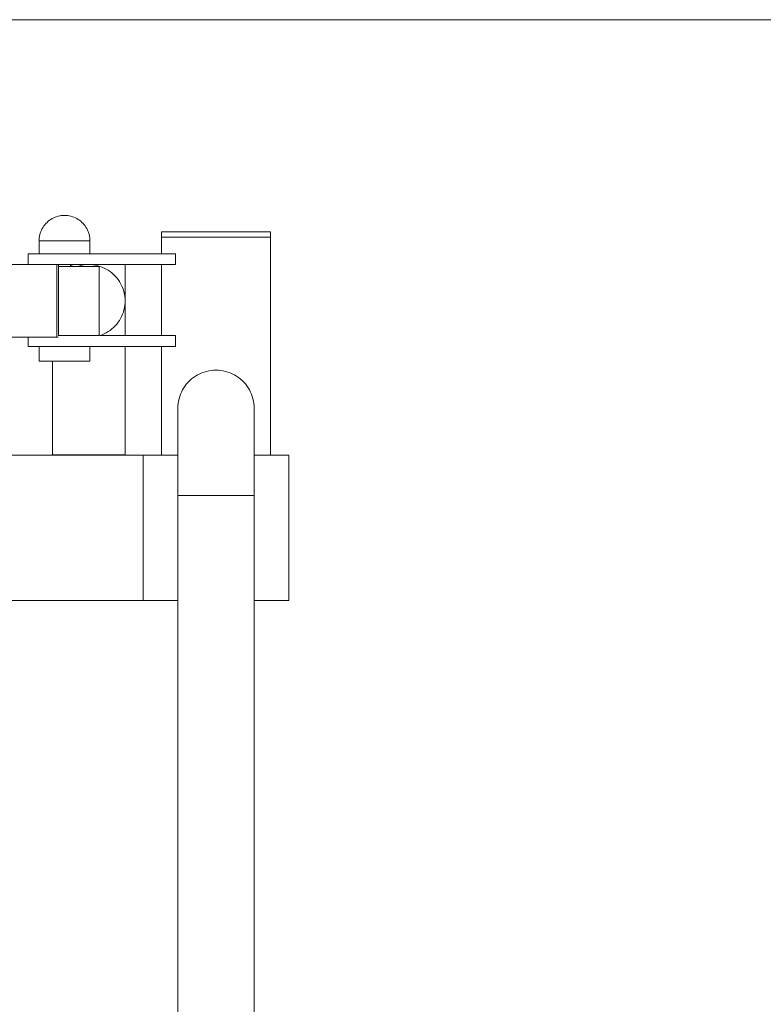
# Model space of a CAD drawing. Units: millimetres. Extents: x -12311 to -5998, y -5332 to 2263.
# Drawn here: x -7907 to -7498, y 1508 to 2050 of the extents above; entities that cross this region are included whole.
import ezdxf

# ---------------------------------------------------------------- set-up
doc = ezdxf.new("R2010")
doc.units = ezdxf.units.MM
doc.header["$MEASUREMENT"] = 0
for name, color, linetype in [('Konstrukcja - Belki', 7, 'Continuous'), ('Konstrukcja - Stropy', 7, 'Continuous'), ('Wnętrze - Umeblowanie', 7, 'Continuous'), ('Wymiarowanie - Ogólne', 7, 'Continuous')]:
    doc.layers.add(name, color=color, linetype=linetype)
for name, color, linetype, lineweight in [('Konstrukcja - Belki_Nr_pióra__1', 7, 'Continuous', 13), ('Konstrukcja - Stropy_Nr_pióra__1', 7, 'Continuous', 13), ('Wnętrze - Umeblowanie_Nr_pióra__1', 7, 'Continuous', 13), ('Wymiarowanie - Ogólne_Nr_pióra__1', 7, 'Continuous', 13)]:
    doc.layers.add(name, color=color, linetype=linetype, lineweight=lineweight)

# ---------------------------------------------------------------- blocks, each defined once
blk = doc.blocks.new('ElemPrzekroju_5')
at = {"layer": 'Konstrukcja - Stropy_Nr_pióra__1', "linetype": 'Continuous'}
for p, q in [((-7902.51, 1875.26), (-7902.51, 1870.26)), ((-7884.26, 1876.26), (-7885.93, 1876.26)), ((-7882.51, 1876.26), (-7884.26, 1876.26)), ((-7821.51, 1876.26), (-7882.51, 1876.26)), ((-7821.51, 1876.26), (-7821.51, 1870.26)), ((-7901.9, 1870.26), (-7902.51, 1870.26)), ((-7900.7, 1870.26), (-7901.9, 1870.26)), ((-7898.95, 1870.26), (-7900.7, 1870.26)), ((-7896.7, 1870.26), (-7898.95, 1870.26)), ((-7894.02, 1870.26), (-7896.7, 1870.26)), ((-7890.99, 1870.26), (-7894.02, 1870.26)), ((-7887.7, 1870.26), (-7890.99, 1870.26)), ((-7884.26, 1870.26), (-7887.7, 1870.26)), ((-7882.51, 1870.26), (-7884.26, 1870.26)), ((-7821.51, 1870.26), (-7882.51, 1870.26))]:
    blk.add_line(p, q, dxfattribs=at)
blk = doc.blocks.new('ElemPrzekroju_6')
at = {"layer": 'Konstrukcja - Stropy_Nr_pióra__1', "linetype": 'Continuous'}
for p, q in [((-7901.9, 1921.26), (-7902.51, 1921.26)), ((-7902.51, 1921.26), (-7902.51, 1915.26)), ((-7900.7, 1921.26), (-7901.9, 1921.26)), ((-7898.95, 1921.26), (-7900.7, 1921.26)), ((-7896.7, 1921.26), (-7898.95, 1921.26)), ((-7894.02, 1921.26), (-7896.7, 1921.26)), ((-7890.99, 1921.26), (-7894.02, 1921.26)), ((-7887.7, 1921.26), (-7890.99, 1921.26)), ((-7884.26, 1921.26), (-7887.7, 1921.26)), ((-7882.51, 1921.26), (-7884.26, 1921.26)), ((-7821.51, 1921.26), (-7882.51, 1921.26)), ((-7821.51, 1921.26), (-7821.51, 1915.26)), ((-7884.26, 1915.26), (-7885.77, 1915.26)), ((-7882.51, 1915.26), (-7884.26, 1915.26)), ((-7821.51, 1915.26), (-7882.51, 1915.26))]:
    blk.add_line(p, q, dxfattribs=at)
blk = doc.blocks.new('ElemPrzekroju_8')
at = {"layer": 'Konstrukcja - Stropy_Nr_pióra__1', "linetype": 'Continuous'}
for p, q in [((-7849.15, 1915.26), (-7849.15, 1876.26)), ((-7889.15, 1870.26), (-7889.15, 1870.22)), ((-7849.15, 1870.26), (-7849.15, 1810.66)), ((-7889.15, 1862.22), (-7889.15, 1810.66)), ((-7888.99, 1810.66), (-7889.15, 1810.66)), ((-7888.69, 1810.66), (-7888.99, 1810.66)), ((-7888.26, 1810.66), (-7888.69, 1810.66)), ((-7887.69, 1810.66), (-7888.26, 1810.66)), ((-7887.02, 1810.66), (-7887.69, 1810.66)), ((-7886.27, 1810.66), (-7887.02, 1810.66)), ((-7885.44, 1810.66), (-7886.27, 1810.66)), ((-7884.58, 1810.66), (-7885.44, 1810.66)), ((-7884.15, 1810.66), (-7884.58, 1810.66)), ((-7854.15, 1810.66), (-7884.15, 1810.66)), ((-7853.71, 1810.66), (-7854.15, 1810.66)), ((-7852.85, 1810.66), (-7853.71, 1810.66)), ((-7852.02, 1810.66), (-7852.85, 1810.66)), ((-7851.27, 1810.66), (-7852.02, 1810.66)), ((-7850.6, 1810.66), (-7851.27, 1810.66)), ((-7850.03, 1810.66), (-7850.6, 1810.66)), ((-7849.6, 1810.66), (-7850.03, 1810.66)), ((-7849.3, 1810.66), (-7849.6, 1810.66)), ((-7849.15, 1810.66), (-7849.3, 1810.66))]:
    blk.add_line(p, q, dxfattribs=at)
blk = doc.blocks.new('ElemPrzekroju_11')
at = {"layer": 'Konstrukcja - Belki_Nr_pióra__1', "linetype": 'Continuous'}
for p, q in [((-8248.43, 1810.47), (-8340.38, 1810.47)), ((-7839.15, 1810.47), (-8087.75, 1810.47)), ((-8075.31, 1730.47), (-8340.38, 1730.47)), ((-7839.15, 1730.47), (-8010.69, 1730.47))]:
    blk.add_line(p, q, dxfattribs=at)
blk = doc.blocks.new('ElemPrzekroju_12')
at = {"layer": 'Konstrukcja - Belki_Nr_pióra__1', "linetype": 'Continuous'}
for p, q in [((-7839.15, 1810.47), (-7820.15, 1810.47)), ((-7839.15, 1730.47), (-7839.15, 1810.47)), ((-7778.15, 1810.47), (-7759.15, 1810.47)), ((-7759.15, 1810.47), (-7759.15, 1730.47)), ((-7820.15, 1730.47), (-7839.15, 1730.47)), ((-7759.15, 1730.47), (-7778.15, 1730.47))]:
    blk.add_line(p, q, dxfattribs=at)
blk = doc.blocks.new('ElemPrzekroju_22')
at = {"layer": 'Wnętrze - Umeblowanie_Nr_pióra__1', "linetype": 'Continuous'}
for p, q in [((-7885.77, 1914.25), (-7884.88, 1914.25)), ((-7884.88, 1914.25), (-7883.69, 1914.25)), ((-7883.69, 1914.25), (-7882.5, 1914.25)), ((-7882.5, 1914.25), (-7881.3, 1914.25)), ((-7881.3, 1914.25), (-7880.12, 1914.25)), ((-7880.12, 1914.25), (-7878.94, 1914.25)), ((-7878.94, 1914.25), (-7877.77, 1914.25)), ((-7877.77, 1914.25), (-7876.63, 1914.25)), ((-7876.63, 1914.25), (-7875.5, 1914.25)), ((-7875.5, 1914.25), (-7874.41, 1914.25)), ((-7874.41, 1914.25), (-7873.34, 1914.25)), ((-7873.34, 1914.25), (-7872.32, 1914.25)), ((-7872.32, 1914.25), (-7871.33, 1914.25)), ((-7871.33, 1914.25), (-7870.39, 1914.25)), ((-7870.39, 1914.25), (-7869.49, 1914.25)), ((-7869.49, 1914.25), (-7868.65, 1914.25)), ((-7868.65, 1914.25), (-7867.86, 1914.25)), ((-7867.86, 1914.25), (-7867.13, 1914.25)), ((-7867.13, 1914.25), (-7866.46, 1914.25)), ((-7866.46, 1914.25), (-7865.85, 1914.25)), ((-7865.85, 1914.25), (-7865.31, 1914.25)), ((-7865.31, 1914.25), (-7864.83, 1914.25)), ((-7864.83, 1914.25), (-7864.43, 1914.25)), ((-7864.43, 1914.25), (-7864.09, 1914.25)), ((-7864.09, 1914.25), (-7863.83, 1914.25)), ((-7863.83, 1914.25), (-7863.65, 1914.25)), ((-7863.65, 1914.25), (-7863.53, 1914.25)), ((-7863.53, 1914.25), (-7863.5, 1914.25)), ((-7863.5, 1914.25), (-7863.5, 1876.26))]:
    blk.add_line(p, q, dxfattribs=at)
blk = doc.blocks.new('ElemPrzekroju_23')
at = {"layer": 'Wnętrze - Umeblowanie_Nr_pióra__1', "linetype": 'Continuous'}
for p, q in [((-7829.09, 1933.35), (-7829.15, 1933.35)), ((-7829.15, 1930.35), (-7829.15, 1933.35)), ((-7828.91, 1933.35), (-7829.09, 1933.35)), ((-7828.61, 1933.35), (-7828.91, 1933.35)), ((-7828.2, 1933.35), (-7828.61, 1933.35)), ((-7827.68, 1933.35), (-7828.2, 1933.35)), ((-7827.04, 1933.35), (-7827.68, 1933.35)), ((-7826.29, 1933.35), (-7827.04, 1933.35)), ((-7825.43, 1933.35), (-7826.29, 1933.35)), ((-7824.48, 1933.35), (-7825.43, 1933.35)), ((-7823.42, 1933.35), (-7824.48, 1933.35)), ((-7822.26, 1933.35), (-7823.42, 1933.35)), ((-7821.01, 1933.35), (-7822.26, 1933.35)), ((-7819.68, 1933.35), (-7821.01, 1933.35)), ((-7818.27, 1933.35), (-7819.68, 1933.35)), ((-7816.78, 1933.35), (-7818.27, 1933.35)), ((-7815.22, 1933.35), (-7816.78, 1933.35)), ((-7813.6, 1933.35), (-7815.22, 1933.35)), ((-7811.92, 1933.35), (-7813.6, 1933.35)), ((-7810.19, 1933.35), (-7811.92, 1933.35)), ((-7808.42, 1933.35), (-7810.19, 1933.35)), ((-7806.61, 1933.35), (-7808.42, 1933.35)), ((-7804.77, 1933.35), (-7806.61, 1933.35)), ((-7802.91, 1933.35), (-7804.77, 1933.35)), ((-7801.03, 1933.35), (-7802.91, 1933.35)), ((-7799.15, 1933.35), (-7801.03, 1933.35)), ((-7797.26, 1933.35), (-7799.15, 1933.35)), ((-7795.39, 1933.35), (-7797.26, 1933.35)), ((-7793.52, 1933.35), (-7795.39, 1933.35)), ((-7791.69, 1933.35), (-7793.52, 1933.35)), ((-7789.88, 1933.35), (-7791.69, 1933.35)), ((-7788.1, 1933.35), (-7789.88, 1933.35)), ((-7786.37, 1933.35), (-7788.1, 1933.35)), ((-7784.69, 1933.35), (-7786.37, 1933.35)), ((-7783.07, 1933.35), (-7784.69, 1933.35)), ((-7781.51, 1933.35), (-7783.07, 1933.35)), ((-7780.02, 1933.35), (-7781.51, 1933.35)), ((-7778.61, 1933.35), (-7780.02, 1933.35)), ((-7777.28, 1933.35), (-7778.61, 1933.35)), ((-7776.03, 1933.35), (-7777.28, 1933.35)), ((-7774.88, 1933.35), (-7776.03, 1933.35)), ((-7773.82, 1933.35), (-7774.88, 1933.35)), ((-7772.86, 1933.35), (-7773.82, 1933.35)), ((-7772, 1933.35), (-7772.86, 1933.35)), ((-7771.25, 1933.35), (-7772, 1933.35)), ((-7770.61, 1933.35), (-7771.25, 1933.35)), ((-7770.09, 1933.35), (-7770.61, 1933.35)), ((-7769.68, 1933.35), (-7770.09, 1933.35)), ((-7769.38, 1933.35), (-7769.68, 1933.35)), ((-7769.2, 1933.35), (-7769.38, 1933.35)), ((-7769.15, 1933.35), (-7769.2, 1933.35)), ((-7769.15, 1930.35), (-7769.15, 1933.35))]:
    blk.add_line(p, q, dxfattribs=at)
blk = doc.blocks.new('ElemPrzekroju_24')
at = {"layer": 'Wnętrze - Umeblowanie_Nr_pióra__1', "linetype": 'Continuous'}
for p, q in [((-7829.15, 1930.35), (-7829.15, 1921.26)), ((-7829.15, 1930.35), (-7829.09, 1930.35)), ((-7829.09, 1930.35), (-7828.91, 1930.35)), ((-7828.91, 1930.35), (-7828.61, 1930.35)), ((-7828.61, 1930.35), (-7828.2, 1930.35)), ((-7828.2, 1930.35), (-7827.68, 1930.35)), ((-7827.68, 1930.35), (-7827.04, 1930.35)), ((-7827.04, 1930.35), (-7826.29, 1930.35)), ((-7826.29, 1930.35), (-7825.43, 1930.35)), ((-7825.43, 1930.35), (-7824.48, 1930.35)), ((-7824.48, 1930.35), (-7823.42, 1930.35)), ((-7823.42, 1930.35), (-7822.26, 1930.35)), ((-7822.26, 1930.35), (-7821.01, 1930.35)), ((-7821.01, 1930.35), (-7819.68, 1930.35)), ((-7819.68, 1930.35), (-7818.27, 1930.35)), ((-7818.27, 1930.35), (-7816.78, 1930.35)), ((-7816.78, 1930.35), (-7815.22, 1930.35)), ((-7815.22, 1930.35), (-7813.6, 1930.35)), ((-7813.6, 1930.35), (-7811.92, 1930.35)), ((-7811.92, 1930.35), (-7810.19, 1930.35)), ((-7810.19, 1930.35), (-7808.42, 1930.35)), ((-7808.42, 1930.35), (-7806.61, 1930.35)), ((-7806.61, 1930.35), (-7804.77, 1930.35)), ((-7804.77, 1930.35), (-7802.91, 1930.35)), ((-7802.91, 1930.35), (-7801.03, 1930.35)), ((-7801.03, 1930.35), (-7799.15, 1930.35)), ((-7799.15, 1930.35), (-7797.26, 1930.35)), ((-7797.26, 1930.35), (-7795.39, 1930.35)), ((-7795.39, 1930.35), (-7793.52, 1930.35)), ((-7793.52, 1930.35), (-7791.69, 1930.35)), ((-7791.69, 1930.35), (-7789.88, 1930.35)), ((-7789.88, 1930.35), (-7788.1, 1930.35)), ((-7788.1, 1930.35), (-7786.37, 1930.35)), ((-7786.37, 1930.35), (-7784.69, 1930.35)), ((-7784.69, 1930.35), (-7783.07, 1930.35)), ((-7783.07, 1930.35), (-7781.51, 1930.35)), ((-7781.51, 1930.35), (-7780.02, 1930.35)), ((-7780.02, 1930.35), (-7778.61, 1930.35)), ((-7778.61, 1930.35), (-7777.28, 1930.35)), ((-7777.28, 1930.35), (-7776.03, 1930.35)), ((-7776.03, 1930.35), (-7774.88, 1930.35)), ((-7774.88, 1930.35), (-7773.82, 1930.35)), ((-7773.82, 1930.35), (-7772.86, 1930.35)), ((-7772.86, 1930.35), (-7772, 1930.35)), ((-7772, 1930.35), (-7771.25, 1930.35)), ((-7771.25, 1930.35), (-7770.61, 1930.35)), ((-7770.61, 1930.35), (-7770.09, 1930.35)), ((-7770.09, 1930.35), (-7769.68, 1930.35)), ((-7769.68, 1930.35), (-7769.38, 1930.35)), ((-7769.38, 1930.35), (-7769.2, 1930.35)), ((-7769.2, 1930.35), (-7769.15, 1930.35)), ((-7769.15, 1930.35), (-7769.15, 1810.47)), ((-7829.15, 1915.26), (-7829.15, 1876.26)), ((-7829.15, 1870.26), (-7829.15, 1810.47))]:
    blk.add_line(p, q, dxfattribs=at)
blk = doc.blocks.new('ElemPrzekroju_25')
at = {"layer": 'Wnętrze - Umeblowanie_Nr_pióra__1', "linetype": 'Continuous'}
for p, q in [((-7820.15, 1788.2), (-7820.15, 987.19)), ((-7820.15, 1788.2), (-7820.1, 1788.2)), ((-7820.1, 1788.2), (-7819.98, 1788.2)), ((-7819.98, 1788.2), (-7819.77, 1788.2)), ((-7819.77, 1788.2), (-7819.49, 1788.2)), ((-7819.49, 1788.2), (-7819.12, 1788.2)), ((-7819.12, 1788.2), (-7818.67, 1788.2)), ((-7818.67, 1788.2), (-7818.15, 1788.2)), ((-7818.15, 1788.2), (-7817.55, 1788.2)), ((-7817.55, 1788.2), (-7816.88, 1788.2)), ((-7816.88, 1788.2), (-7816.14, 1788.2)), ((-7816.14, 1788.2), (-7815.33, 1788.2)), ((-7815.33, 1788.2), (-7814.45, 1788.2)), ((-7814.45, 1788.2), (-7813.52, 1788.2)), ((-7813.52, 1788.2), (-7812.53, 1788.2)), ((-7812.53, 1788.2), (-7811.49, 1788.2)), ((-7811.49, 1788.2), (-7810.4, 1788.2)), ((-7810.4, 1788.2), (-7809.26, 1788.2)), ((-7809.26, 1788.2), (-7808.09, 1788.2)), ((-7808.09, 1788.2), (-7806.88, 1788.2)), ((-7806.88, 1788.2), (-7805.64, 1788.2)), ((-7805.64, 1788.2), (-7804.37, 1788.2)), ((-7804.37, 1788.2), (-7803.08, 1788.2)), ((-7803.08, 1788.2), (-7801.78, 1788.2)), ((-7801.78, 1788.2), (-7800.46, 1788.2)), ((-7800.46, 1788.2), (-7799.15, 1788.2)), ((-7799.15, 1788.2), (-7797.83, 1788.2)), ((-7797.83, 1788.2), (-7796.51, 1788.2)), ((-7796.51, 1788.2), (-7795.21, 1788.2)), ((-7795.21, 1788.2), (-7793.92, 1788.2)), ((-7793.92, 1788.2), (-7792.66, 1788.2)), ((-7792.66, 1788.2), (-7791.42, 1788.2)), ((-7791.42, 1788.2), (-7790.2, 1788.2)), ((-7790.2, 1788.2), (-7789.03, 1788.2)), ((-7789.03, 1788.2), (-7787.89, 1788.2)), ((-7787.89, 1788.2), (-7786.8, 1788.2)), ((-7786.8, 1788.2), (-7785.76, 1788.2)), ((-7785.76, 1788.2), (-7784.77, 1788.2)), ((-7784.77, 1788.2), (-7783.84, 1788.2)), ((-7783.84, 1788.2), (-7782.97, 1788.2)), ((-7782.97, 1788.2), (-7782.16, 1788.2)), ((-7782.16, 1788.2), (-7781.41, 1788.2)), ((-7781.41, 1788.2), (-7780.74, 1788.2)), ((-7780.74, 1788.2), (-7780.14, 1788.2)), ((-7780.14, 1788.2), (-7779.62, 1788.2)), ((-7779.62, 1788.2), (-7779.17, 1788.2)), ((-7779.17, 1788.2), (-7778.81, 1788.2)), ((-7778.81, 1788.2), (-7778.52, 1788.2)), ((-7778.52, 1788.2), (-7778.31, 1788.2)), ((-7778.31, 1788.2), (-7778.19, 1788.2)), ((-7778.19, 1788.2), (-7778.15, 1788.2)), ((-7778.15, 1788.2), (-7778.15, 987.19))]:
    blk.add_line(p, q, dxfattribs=at)
blk = doc.blocks.new('ElemPrzekroju_26')
at = {"layer": 'Wnętrze - Umeblowanie_Nr_pióra__1', "linetype": 'Continuous'}
for p, q in [((-7811.49, 1853.19), (-7812.53, 1852.38)), ((-7810.4, 1853.93), (-7811.49, 1853.19)), ((-7809.26, 1854.6), (-7810.4, 1853.93)), ((-7808.09, 1855.2), (-7809.26, 1854.6)), ((-7806.88, 1855.72), (-7808.09, 1855.2)), ((-7805.64, 1856.17), (-7806.88, 1855.72)), ((-7804.37, 1856.54), (-7805.64, 1856.17)), ((-7803.08, 1856.83), (-7804.37, 1856.54)), ((-7801.78, 1857.03), (-7803.08, 1856.83)), ((-7800.46, 1857.16), (-7801.78, 1857.03)), ((-7799.15, 1857.2), (-7800.46, 1857.16)), ((-7797.83, 1857.16), (-7799.15, 1857.2)), ((-7796.51, 1857.03), (-7797.83, 1857.16)), ((-7795.21, 1856.83), (-7796.51, 1857.03)), ((-7793.92, 1856.54), (-7795.21, 1856.83)), ((-7792.66, 1856.17), (-7793.92, 1856.54)), ((-7791.42, 1855.72), (-7792.66, 1856.17)), ((-7790.2, 1855.2), (-7791.42, 1855.72)), ((-7789.03, 1854.6), (-7790.2, 1855.2)), ((-7787.89, 1853.93), (-7789.03, 1854.6)), ((-7786.8, 1853.19), (-7787.89, 1853.93)), ((-7785.76, 1852.38), (-7786.8, 1853.19)), ((-7816.88, 1847.45), (-7817.55, 1846.31)), ((-7816.14, 1848.54), (-7816.88, 1847.45)), ((-7815.33, 1849.58), (-7816.14, 1848.54)), ((-7814.45, 1850.57), (-7815.33, 1849.58)), ((-7813.52, 1851.51), (-7814.45, 1850.57)), ((-7812.53, 1852.38), (-7813.52, 1851.51)), ((-7784.77, 1851.51), (-7785.76, 1852.38)), ((-7783.84, 1850.57), (-7784.77, 1851.51)), ((-7782.97, 1849.58), (-7783.84, 1850.57)), ((-7782.16, 1848.54), (-7782.97, 1849.58)), ((-7781.41, 1847.45), (-7782.16, 1848.54)), ((-7780.74, 1846.31), (-7781.41, 1847.45)), ((-7819.12, 1842.69), (-7819.49, 1841.42)), ((-7818.67, 1843.93), (-7819.12, 1842.69)), ((-7818.15, 1845.14), (-7818.67, 1843.93)), ((-7817.55, 1846.31), (-7818.15, 1845.14)), ((-7780.14, 1845.14), (-7780.74, 1846.31)), ((-7779.62, 1843.93), (-7780.14, 1845.14)), ((-7779.17, 1842.69), (-7779.62, 1843.93)), ((-7778.81, 1841.42), (-7779.17, 1842.69)), ((-7820.1, 1837.52), (-7820.15, 1836.2)), ((-7819.98, 1838.83), (-7820.1, 1837.52)), ((-7819.77, 1840.13), (-7819.98, 1838.83)), ((-7819.49, 1841.42), (-7819.77, 1840.13)), ((-7778.52, 1840.13), (-7778.81, 1841.42)), ((-7778.31, 1838.83), (-7778.52, 1840.13)), ((-7778.19, 1837.52), (-7778.31, 1838.83)), ((-7778.15, 1836.2), (-7778.19, 1837.52)), ((-7820.15, 1836.1), (-7820.15, 1836.2)), ((-7820.15, 1835.82), (-7820.15, 1836.1)), ((-7820.15, 1835.35), (-7820.15, 1835.82)), ((-7820.15, 1834.69), (-7820.15, 1835.35)), ((-7820.15, 1833.85), (-7820.15, 1834.69)), ((-7820.15, 1832.83), (-7820.15, 1833.85)), ((-7820.15, 1831.63), (-7820.15, 1832.83)), ((-7820.15, 1830.26), (-7820.15, 1831.63)), ((-7778.15, 1836.1), (-7778.15, 1836.2)), ((-7778.15, 1835.82), (-7778.15, 1836.1)), ((-7778.15, 1835.35), (-7778.15, 1835.82)), ((-7778.15, 1834.69), (-7778.15, 1835.35)), ((-7778.15, 1833.85), (-7778.15, 1834.69)), ((-7778.15, 1832.83), (-7778.15, 1833.85)), ((-7778.15, 1831.63), (-7778.15, 1832.83)), ((-7778.15, 1830.26), (-7778.15, 1831.63)), ((-7820.15, 1828.73), (-7820.15, 1830.26)), ((-7820.15, 1827.03), (-7820.15, 1828.73)), ((-7820.15, 1825.18), (-7820.15, 1827.03)), ((-7778.15, 1828.73), (-7778.15, 1830.26)), ((-7778.15, 1827.03), (-7778.15, 1828.73)), ((-7778.15, 1825.18), (-7778.15, 1827.03)), ((-7820.15, 1823.19), (-7820.15, 1825.18)), ((-7820.15, 1821.06), (-7820.15, 1823.19)), ((-7820.15, 1818.79), (-7820.15, 1821.06)), ((-7778.15, 1823.19), (-7778.15, 1825.18)), ((-7778.15, 1821.06), (-7778.15, 1823.19)), ((-7778.15, 1818.79), (-7778.15, 1821.06)), ((-7820.15, 1816.41), (-7820.15, 1818.79)), ((-7820.15, 1813.92), (-7820.15, 1816.41)), ((-7778.15, 1816.41), (-7778.15, 1818.79)), ((-7778.15, 1813.92), (-7778.15, 1816.41)), ((-7820.15, 1811.32), (-7820.15, 1813.92)), ((-7820.15, 1808.64), (-7820.15, 1811.32)), ((-7778.15, 1811.32), (-7778.15, 1813.92)), ((-7778.15, 1808.64), (-7778.15, 1811.32)), ((-7820.15, 1805.87), (-7820.15, 1808.64)), ((-7820.15, 1803.03), (-7820.15, 1805.87)), ((-7778.15, 1805.87), (-7778.15, 1808.64)), ((-7778.15, 1803.03), (-7778.15, 1805.87)), ((-7820.15, 1800.14), (-7820.15, 1803.03)), ((-7820.15, 1797.19), (-7820.15, 1800.14)), ((-7778.15, 1800.14), (-7778.15, 1803.03)), ((-7778.15, 1797.19), (-7778.15, 1800.14)), ((-7820.15, 1794.21), (-7820.15, 1797.19)), ((-7820.15, 1791.21), (-7820.15, 1794.21)), ((-7778.15, 1794.21), (-7778.15, 1797.19)), ((-7778.15, 1791.21), (-7778.15, 1794.21)), ((-7820.15, 1788.2), (-7820.15, 1791.21)), ((-7778.15, 1788.2), (-7778.15, 1791.21))]:
    blk.add_line(p, q, dxfattribs=at)
blk = doc.blocks.new('ElemPrzekroju_30')
at = {"layer": 'Wnętrze - Umeblowanie_Nr_pióra__1', "linetype": 'Continuous'}
for p, q in [((-7875.33, 1914.29), (-7875.45, 1914.25)), ((-7874.12, 1914.64), (-7875.33, 1914.29)), ((-7872.89, 1914.92), (-7874.12, 1914.64)), ((-7871.65, 1915.11), (-7872.89, 1914.92)), ((-7870.4, 1915.23), (-7871.65, 1915.11)), ((-7869.48, 1915.26), (-7870.4, 1915.23)), ((-7867.89, 1915.23), (-7868.81, 1915.26)), ((-7866.64, 1915.11), (-7867.89, 1915.23)), ((-7865.4, 1914.92), (-7866.64, 1915.11)), ((-7864.17, 1914.64), (-7865.4, 1914.92)), ((-7862.97, 1914.29), (-7864.17, 1914.64)), ((-7861.78, 1913.87), (-7862.97, 1914.29)), ((-7860.63, 1913.37), (-7861.78, 1913.87)), ((-7859.51, 1912.8), (-7860.63, 1913.37)), ((-7858.43, 1912.16), (-7859.51, 1912.8)), ((-7857.39, 1911.45), (-7858.43, 1912.16)), ((-7856.4, 1910.68), (-7857.39, 1911.45)), ((-7855.45, 1909.85), (-7856.4, 1910.68)), ((-7854.57, 1908.96), (-7855.45, 1909.85)), ((-7853.74, 1908.02), (-7854.57, 1908.96)), ((-7852.97, 1907.03), (-7853.74, 1908.02)), ((-7852.26, 1905.99), (-7852.97, 1907.03)), ((-7851.62, 1904.91), (-7852.26, 1905.99)), ((-7851.05, 1903.79), (-7851.62, 1904.91)), ((-7850.55, 1902.63), (-7851.05, 1903.79)), ((-7850.12, 1901.45), (-7850.55, 1902.63)), ((-7849.77, 1900.25), (-7850.12, 1901.45)), ((-7849.5, 1899.02), (-7849.77, 1900.25)), ((-7849.3, 1897.78), (-7849.5, 1899.02)), ((-7849.19, 1896.53), (-7849.3, 1897.78)), ((-7849.15, 1895.27), (-7849.19, 1896.53)), ((-7849.77, 1890.3), (-7849.5, 1891.52)), ((-7849.5, 1891.52), (-7849.3, 1892.76)), ((-7849.3, 1892.76), (-7849.19, 1894.02)), ((-7849.19, 1894.02), (-7849.15, 1895.27)), ((-7852.26, 1884.55), (-7851.62, 1885.64)), ((-7851.62, 1885.64), (-7851.05, 1886.76)), ((-7851.05, 1886.76), (-7850.55, 1887.91)), ((-7850.55, 1887.91), (-7850.12, 1889.09)), ((-7850.12, 1889.09), (-7849.77, 1890.3)), ((-7857.39, 1879.09), (-7856.4, 1879.86)), ((-7856.4, 1879.86), (-7855.45, 1880.69)), ((-7855.45, 1880.69), (-7854.57, 1881.58)), ((-7854.57, 1881.58), (-7853.74, 1882.52)), ((-7853.74, 1882.52), (-7852.97, 1883.52)), ((-7852.97, 1883.52), (-7852.26, 1884.55)), ((-7862.94, 1876.26), (-7861.78, 1876.68)), ((-7861.78, 1876.68), (-7860.63, 1877.17)), ((-7860.63, 1877.17), (-7859.51, 1877.75)), ((-7859.51, 1877.75), (-7858.43, 1878.38)), ((-7858.43, 1878.38), (-7857.39, 1879.09))]:
    blk.add_line(p, q, dxfattribs=at)
blk = doc.blocks.new('ElemPrzekroju_114')
at = {"layer": 'Konstrukcja - Stropy_Nr_pióra__1', "linetype": 'Continuous'}
for p, q in [((-7934.39, 1913.46), (-7937.38, 1911.71)), ((-7931.15, 1914.65), (-7934.39, 1913.46)), ((-7927.76, 1915.26), (-7931.15, 1914.65)), ((-7926.03, 1915.26), (-7927.76, 1915.26)), ((-7886.62, 1915.26), (-7926.03, 1915.26)), ((-7886.62, 1875.26), (-7886.62, 1915.26)), ((-7886.62, 1915.26), (-7885.77, 1915.26)), ((-7885.77, 1876.26), (-7885.77, 1915.26)), ((-7942.23, 1906.78), (-7943.96, 1903.74)), ((-7940.02, 1909.46), (-7942.23, 1906.78)), ((-7937.38, 1911.71), (-7940.02, 1909.46)), ((-7943.96, 1903.74), (-7945.14, 1900.46)), ((-7945.14, 1900.46), (-7945.74, 1897.01)), ((-7945.74, 1897.01), (-7945.74, 1893.51)), ((-7945.74, 1893.51), (-7945.14, 1890.06)), ((-7945.14, 1890.06), (-7943.96, 1886.78)), ((-7943.96, 1886.78), (-7942.23, 1883.74)), ((-7942.23, 1883.74), (-7940.02, 1881.06)), ((-7940.02, 1881.06), (-7937.38, 1878.81)), ((-7937.38, 1878.81), (-7934.39, 1877.06)), ((-7934.39, 1877.06), (-7931.15, 1875.87)), ((-7931.15, 1875.87), (-7927.76, 1875.26)), ((-7927.76, 1875.26), (-7926.03, 1875.26)), ((-7926.03, 1875.26), (-7886.62, 1875.26)), ((-7886.62, 1875.26), (-7885.93, 1875.26))]:
    blk.add_line(p, q, dxfattribs=at)
blk = doc.blocks.new('ElemPrzekroju_115')
at = {"layer": 'Konstrukcja - Stropy_Nr_pióra__1', "linetype": 'Continuous'}
for p, q in [((-7879.25, 1914.25), (-7879.25, 1915.26)), ((-7878.39, 1914.25), (-7878.39, 1915.26))]:
    blk.add_line(p, q, dxfattribs=at)
blk = doc.blocks.new('ElemPrzekroju_116')
at = {"layer": 'Wnętrze - Umeblowanie_Nr_pióra__1', "linetype": 'Continuous'}
for p, q in [((-7890.72, 1939.62), (-7891.41, 1939.08)), ((-7889.99, 1940.12), (-7890.72, 1939.62)), ((-7889.24, 1940.57), (-7889.99, 1940.12)), ((-7888.45, 1940.96), (-7889.24, 1940.57)), ((-7887.64, 1941.31), (-7888.45, 1940.96)), ((-7886.82, 1941.61), (-7887.64, 1941.31)), ((-7885.97, 1941.86), (-7886.82, 1941.61)), ((-7885.11, 1942.05), (-7885.97, 1941.86)), ((-7884.25, 1942.19), (-7885.11, 1942.05)), ((-7883.37, 1942.27), (-7884.25, 1942.19)), ((-7882.49, 1942.3), (-7883.37, 1942.27)), ((-7882.49, 1942.3), (-7881.61, 1942.27)), ((-7881.61, 1942.27), (-7880.74, 1942.19)), ((-7880.74, 1942.19), (-7879.87, 1942.05)), ((-7879.87, 1942.05), (-7879.01, 1941.86)), ((-7879.01, 1941.86), (-7878.16, 1941.61)), ((-7878.16, 1941.61), (-7877.34, 1941.31)), ((-7877.34, 1941.31), (-7876.53, 1940.96)), ((-7876.53, 1940.96), (-7875.75, 1940.57)), ((-7875.75, 1940.57), (-7874.99, 1940.12)), ((-7874.99, 1940.12), (-7874.26, 1939.62)), ((-7874.26, 1939.62), (-7873.57, 1939.08)), ((-7895.16, 1934.26), (-7895.51, 1933.45)), ((-7894.76, 1935.04), (-7895.16, 1934.26)), ((-7894.31, 1935.8), (-7894.76, 1935.04)), ((-7893.82, 1936.53), (-7894.31, 1935.8)), ((-7893.28, 1937.22), (-7893.82, 1936.53)), ((-7892.7, 1937.88), (-7893.28, 1937.22)), ((-7892.07, 1938.5), (-7892.7, 1937.88)), ((-7891.41, 1939.08), (-7892.07, 1938.5)), ((-7873.57, 1939.08), (-7872.91, 1938.5)), ((-7872.91, 1938.5), (-7872.29, 1937.88)), ((-7872.29, 1937.88), (-7871.7, 1937.22)), ((-7871.7, 1937.22), (-7871.16, 1936.53)), ((-7871.16, 1936.53), (-7870.67, 1935.8)), ((-7870.67, 1935.8), (-7870.22, 1935.04)), ((-7870.22, 1935.04), (-7869.82, 1934.26)), ((-7869.82, 1934.26), (-7869.47, 1933.45)), ((-7896.46, 1929.18), (-7896.49, 1928.3)), ((-7896.38, 1930.05), (-7896.46, 1929.18)), ((-7896.24, 1930.92), (-7896.38, 1930.05)), ((-7896.05, 1931.78), (-7896.24, 1930.92)), ((-7895.81, 1932.62), (-7896.05, 1931.78)), ((-7895.51, 1933.45), (-7895.81, 1932.62)), ((-7869.47, 1933.45), (-7869.18, 1932.62)), ((-7869.18, 1932.62), (-7868.93, 1931.78)), ((-7868.93, 1931.78), (-7868.74, 1930.92)), ((-7868.74, 1930.92), (-7868.6, 1930.05)), ((-7868.6, 1930.05), (-7868.52, 1929.18)), ((-7868.52, 1929.18), (-7868.49, 1928.3))]:
    blk.add_line(p, q, dxfattribs=at)
blk = doc.blocks.new('ElemPrzekroju_117')
at = {"layer": 'Wnętrze - Umeblowanie_Nr_pióra__1', "linetype": 'Continuous'}
for p, q in [((-7896.49, 1921.26), (-7896.49, 1928.3)), ((-7896.49, 1928.3), (-7896.46, 1928.3)), ((-7896.46, 1928.3), (-7896.38, 1928.3)), ((-7896.38, 1928.3), (-7896.24, 1928.3)), ((-7896.24, 1928.3), (-7896.05, 1928.3)), ((-7896.05, 1928.3), (-7895.81, 1928.3)), ((-7895.81, 1928.3), (-7895.51, 1928.3)), ((-7895.51, 1928.3), (-7895.16, 1928.3)), ((-7895.16, 1928.3), (-7894.76, 1928.3)), ((-7894.76, 1928.3), (-7894.31, 1928.3)), ((-7894.31, 1928.3), (-7893.82, 1928.3)), ((-7893.82, 1928.3), (-7893.28, 1928.3)), ((-7893.28, 1928.3), (-7892.7, 1928.3)), ((-7892.7, 1928.3), (-7892.07, 1928.3)), ((-7892.07, 1928.3), (-7891.41, 1928.3)), ((-7891.41, 1928.3), (-7890.72, 1928.3)), ((-7890.72, 1928.3), (-7889.99, 1928.3)), ((-7889.99, 1928.3), (-7889.24, 1928.3)), ((-7889.24, 1928.3), (-7888.45, 1928.3)), ((-7888.45, 1928.3), (-7887.64, 1928.3)), ((-7887.64, 1928.3), (-7886.82, 1928.3)), ((-7886.82, 1928.3), (-7885.97, 1928.3)), ((-7885.97, 1928.3), (-7885.11, 1928.3)), ((-7885.11, 1928.3), (-7884.25, 1928.3)), ((-7884.25, 1928.3), (-7883.37, 1928.3)), ((-7883.37, 1928.3), (-7882.49, 1928.3)), ((-7882.49, 1928.3), (-7881.61, 1928.3)), ((-7881.61, 1928.3), (-7880.74, 1928.3)), ((-7880.74, 1928.3), (-7879.87, 1928.3)), ((-7879.87, 1928.3), (-7879.01, 1928.3)), ((-7879.01, 1928.3), (-7878.16, 1928.3)), ((-7878.16, 1928.3), (-7877.34, 1928.3)), ((-7877.34, 1928.3), (-7876.53, 1928.3)), ((-7876.53, 1928.3), (-7875.75, 1928.3)), ((-7875.75, 1928.3), (-7874.99, 1928.3)), ((-7874.99, 1928.3), (-7874.26, 1928.3)), ((-7874.26, 1928.3), (-7873.57, 1928.3)), ((-7873.57, 1928.3), (-7872.91, 1928.3)), ((-7872.91, 1928.3), (-7872.29, 1928.3)), ((-7872.29, 1928.3), (-7871.7, 1928.3)), ((-7871.7, 1928.3), (-7871.16, 1928.3)), ((-7871.16, 1928.3), (-7870.67, 1928.3)), ((-7870.67, 1928.3), (-7870.22, 1928.3)), ((-7870.22, 1928.3), (-7869.82, 1928.3)), ((-7869.82, 1928.3), (-7869.47, 1928.3)), ((-7869.47, 1928.3), (-7869.18, 1928.3)), ((-7869.18, 1928.3), (-7868.93, 1928.3)), ((-7868.93, 1928.3), (-7868.74, 1928.3)), ((-7868.74, 1928.3), (-7868.6, 1928.3)), ((-7868.6, 1928.3), (-7868.52, 1928.3)), ((-7868.52, 1928.3), (-7868.49, 1928.3)), ((-7868.49, 1921.26), (-7868.49, 1928.3))]:
    blk.add_line(p, q, dxfattribs=at)
blk = doc.blocks.new('ElemPrzekroju_118')
at = {"layer": 'Wnętrze - Umeblowanie_Nr_pióra__1', "linetype": 'Continuous'}
for p, q in [((-7896.45, 1870.22), (-7896.47, 1870.22)), ((-7896.47, 1870.22), (-7896.47, 1862.22)), ((-7896.36, 1870.22), (-7896.45, 1870.22)), ((-7896.23, 1870.22), (-7896.36, 1870.22)), ((-7896.03, 1870.22), (-7896.23, 1870.22)), ((-7895.79, 1870.22), (-7896.03, 1870.22)), ((-7895.49, 1870.22), (-7895.79, 1870.22)), ((-7895.14, 1870.22), (-7895.49, 1870.22)), ((-7894.74, 1870.22), (-7895.14, 1870.22)), ((-7894.29, 1870.22), (-7894.74, 1870.22)), ((-7893.8, 1870.22), (-7894.29, 1870.22)), ((-7893.26, 1870.22), (-7893.8, 1870.22)), ((-7892.68, 1870.22), (-7893.26, 1870.22)), ((-7892.06, 1870.22), (-7892.68, 1870.22)), ((-7891.4, 1870.22), (-7892.06, 1870.22)), ((-7890.7, 1870.22), (-7891.4, 1870.22)), ((-7889.98, 1870.22), (-7890.7, 1870.22)), ((-7889.22, 1870.22), (-7889.98, 1870.22)), ((-7888.43, 1870.22), (-7889.22, 1870.22)), ((-7887.63, 1870.22), (-7888.43, 1870.22)), ((-7886.8, 1870.22), (-7887.63, 1870.22)), ((-7885.96, 1870.22), (-7886.8, 1870.22)), ((-7885.1, 1870.22), (-7885.96, 1870.22)), ((-7884.23, 1870.22), (-7885.1, 1870.22)), ((-7883.35, 1870.22), (-7884.23, 1870.22)), ((-7882.47, 1870.22), (-7883.35, 1870.22)), ((-7881.59, 1870.22), (-7882.47, 1870.22)), ((-7880.72, 1870.22), (-7881.59, 1870.22)), ((-7879.85, 1870.22), (-7880.72, 1870.22)), ((-7878.99, 1870.22), (-7879.85, 1870.22)), ((-7878.15, 1870.22), (-7878.99, 1870.22)), ((-7877.32, 1870.22), (-7878.15, 1870.22)), ((-7876.51, 1870.22), (-7877.32, 1870.22)), ((-7875.73, 1870.22), (-7876.51, 1870.22)), ((-7874.97, 1870.22), (-7875.73, 1870.22)), ((-7874.24, 1870.22), (-7874.97, 1870.22)), ((-7873.55, 1870.22), (-7874.24, 1870.22)), ((-7872.89, 1870.22), (-7873.55, 1870.22)), ((-7872.27, 1870.22), (-7872.89, 1870.22)), ((-7871.69, 1870.22), (-7872.27, 1870.22)), ((-7871.15, 1870.22), (-7871.69, 1870.22)), ((-7870.65, 1870.22), (-7871.15, 1870.22)), ((-7870.21, 1870.22), (-7870.65, 1870.22)), ((-7869.81, 1870.22), (-7870.21, 1870.22)), ((-7869.46, 1870.22), (-7869.81, 1870.22)), ((-7869.16, 1870.22), (-7869.46, 1870.22)), ((-7868.91, 1870.22), (-7869.16, 1870.22)), ((-7868.72, 1870.22), (-7868.91, 1870.22)), ((-7868.58, 1870.22), (-7868.72, 1870.22)), ((-7868.5, 1870.22), (-7868.58, 1870.22)), ((-7868.47, 1870.22), (-7868.5, 1870.22)), ((-7868.47, 1870.22), (-7868.47, 1862.22)), ((-7896.45, 1862.22), (-7896.47, 1862.22)), ((-7896.36, 1862.22), (-7896.45, 1862.22)), ((-7896.23, 1862.22), (-7896.36, 1862.22)), ((-7896.03, 1862.22), (-7896.23, 1862.22)), ((-7895.79, 1862.22), (-7896.03, 1862.22)), ((-7895.49, 1862.22), (-7895.79, 1862.22)), ((-7895.14, 1862.22), (-7895.49, 1862.22)), ((-7894.74, 1862.22), (-7895.14, 1862.22)), ((-7894.29, 1862.22), (-7894.74, 1862.22)), ((-7893.8, 1862.22), (-7894.29, 1862.22)), ((-7893.26, 1862.22), (-7893.8, 1862.22)), ((-7892.68, 1862.22), (-7893.26, 1862.22)), ((-7892.06, 1862.22), (-7892.68, 1862.22)), ((-7891.4, 1862.22), (-7892.06, 1862.22)), ((-7890.7, 1862.22), (-7891.4, 1862.22)), ((-7889.98, 1862.22), (-7890.7, 1862.22)), ((-7889.22, 1862.22), (-7889.98, 1862.22)), ((-7888.43, 1862.22), (-7889.22, 1862.22)), ((-7887.63, 1862.22), (-7888.43, 1862.22)), ((-7886.8, 1862.22), (-7887.63, 1862.22)), ((-7885.96, 1862.22), (-7886.8, 1862.22)), ((-7885.1, 1862.22), (-7885.96, 1862.22)), ((-7884.23, 1862.22), (-7885.1, 1862.22)), ((-7883.35, 1862.22), (-7884.23, 1862.22)), ((-7882.47, 1862.22), (-7883.35, 1862.22)), ((-7881.59, 1862.22), (-7882.47, 1862.22)), ((-7880.72, 1862.22), (-7881.59, 1862.22)), ((-7879.85, 1862.22), (-7880.72, 1862.22)), ((-7878.99, 1862.22), (-7879.85, 1862.22)), ((-7878.15, 1862.22), (-7878.99, 1862.22)), ((-7877.32, 1862.22), (-7878.15, 1862.22)), ((-7876.51, 1862.22), (-7877.32, 1862.22)), ((-7875.73, 1862.22), (-7876.51, 1862.22)), ((-7874.97, 1862.22), (-7875.73, 1862.22)), ((-7874.24, 1862.22), (-7874.97, 1862.22)), ((-7873.55, 1862.22), (-7874.24, 1862.22)), ((-7872.89, 1862.22), (-7873.55, 1862.22)), ((-7872.27, 1862.22), (-7872.89, 1862.22)), ((-7871.69, 1862.22), (-7872.27, 1862.22)), ((-7871.15, 1862.22), (-7871.69, 1862.22)), ((-7870.65, 1862.22), (-7871.15, 1862.22)), ((-7870.21, 1862.22), (-7870.65, 1862.22)), ((-7869.81, 1862.22), (-7870.21, 1862.22)), ((-7869.46, 1862.22), (-7869.81, 1862.22)), ((-7869.16, 1862.22), (-7869.46, 1862.22)), ((-7868.91, 1862.22), (-7869.16, 1862.22)), ((-7868.72, 1862.22), (-7868.91, 1862.22)), ((-7868.58, 1862.22), (-7868.72, 1862.22)), ((-7868.5, 1862.22), (-7868.58, 1862.22)), ((-7868.47, 1862.22), (-7868.5, 1862.22))]:
    blk.add_line(p, q, dxfattribs=at)
blk = doc.blocks.new('Wymiary_1', base_point=(-7258.68, -800))
at = {"layer": 'Wymiarowanie - Ogólne_Nr_pióra__1', "linetype": 'Continuous'}
blk.add_line((-7258.68, 2050), (-8313.94, 2050), dxfattribs=at)

msp = doc.modelspace()

# ---------------------------------------------------------------- block references
at = {"layer": 'Konstrukcja - Belki'}
for name in ['ElemPrzekroju_11', 'ElemPrzekroju_12']:
    msp.add_blockref(name, (0, 0), dxfattribs=at)
at = {"layer": 'Konstrukcja - Stropy'}
for name in ['ElemPrzekroju_6', 'ElemPrzekroju_114', 'ElemPrzekroju_8', 'ElemPrzekroju_115', 'ElemPrzekroju_5']:
    msp.add_blockref(name, (0, 0), dxfattribs=at)
at = {"layer": 'Wnętrze - Umeblowanie'}
for name in ['ElemPrzekroju_116', 'ElemPrzekroju_23', 'ElemPrzekroju_24', 'ElemPrzekroju_117', 'ElemPrzekroju_22', 'ElemPrzekroju_30', 'ElemPrzekroju_118', 'ElemPrzekroju_26', 'ElemPrzekroju_25']:
    msp.add_blockref(name, (0, 0), dxfattribs=at)
at = {"layer": 'Wymiarowanie - Ogólne', "linetype": 'Continuous'}
msp.add_blockref('Wymiary_1', (-7258.68, -800), dxfattribs=at)

doc.saveas('drawing.dxf')
